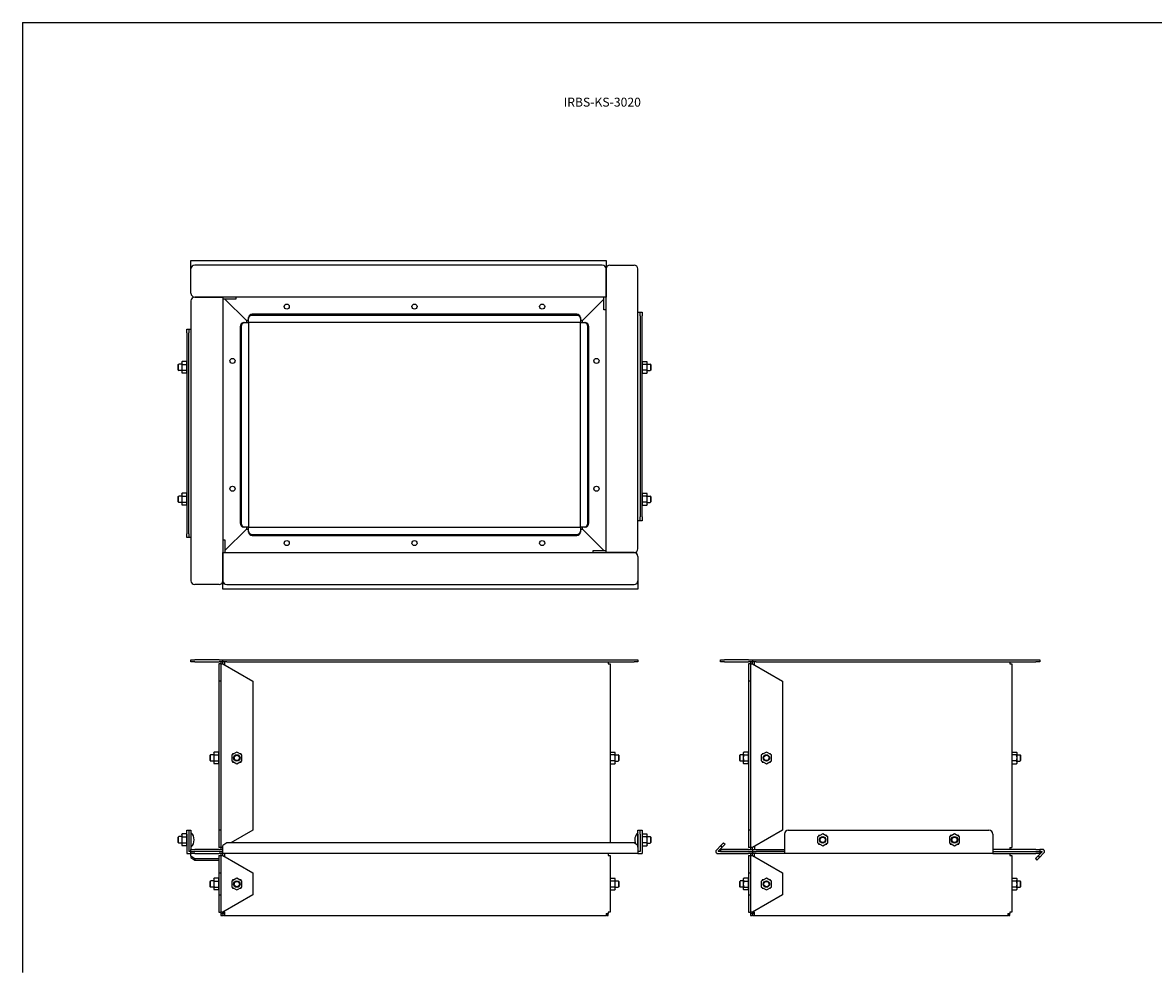
# Model space of a CAD drawing. Extents: x 28207 to 30224, y -26922 to -23949.
# Drawn here: x 28207 to 29092, y -24693 to -23949 of the extents above; entities that cross this region are included whole.
import ezdxf
from ezdxf.enums import TextEntityAlignment as Align

# ---------------------------------------------------------------- set-up
doc = ezdxf.new("R2010")
doc.units = 0
doc.layers.get('0').update_dxf_attribs({"linetype": 'CONTINUOUS'})
doc.layers.add('2寸法線', color=2, linetype='CONTINUOUS')
doc.layers.add('C6', color=2, linetype='CONTINUOUS')
doc.styles.add('KANJI', font='simplex', dxfattribs={"bigfont": 'bigfont'})

msp = doc.modelspace()

# ---------------------------------------------------------------- linework, layer by layer
at = {"color": 0, "linetype": 'ByBlock', "lineweight": 25}
for p, q in [((28338.5, -24135.4), (28663.5, -24135.4)), ((28338.5, -24136.9), (28338.5, -24135.4)), ((28338.5, -24142.1), (28338.5, -24136.9)), ((28663.5, -24135.4), (28663.5, -24136.9)), ((28663.5, -24136.9), (28663.5, -24142.1)), ((28338.5, -24161.1), (28338.5, -24142.1)), ((28660.5, -24139.1), (28341.5, -24139.1)), ((28663.5, -24364.1), (28663.5, -24142.1)), ((28663.5, -24142.1), (28663.5, -24164.1)), ((28666.5, -24139.1), (28685.5, -24139.1)), ((28688.5, -24361.1), (28688.5, -24142.1)), ((28338.5, -24167.1), (28338.5, -24386.1)), ((28341.5, -24164.1), (28363.5, -24164.1)), ((28663.5, -24164.1), (28341.5, -24164.1)), ((28363.5, -24164.1), (28363.5, -24386.1)), ((28370.5, -24165.7), (28363.5, -24165.7)), ((28381.9, -24182.5), (28365.1, -24165.7)), ((28373.5, -24165.7), (28370.5, -24165.7)), ((28373.5, -24164.1), (28373.5, -24165.7)), ((28661.9, -24165.7), (28645.1, -24182.5)), ((28661.9, -24171.1), (28661.9, -24164.1)), ((28661.9, -24174.1), (28661.9, -24171.1)), ((28383.5, -24181), (28383.5, -24180.2)), ((28383.5, -24183.3), (28383.5, -24181)), ((28640.5, -24177.6), (28386.5, -24177.6)), ((28640.5, -24178.4), (28386.5, -24178.4)), ((28643.5, -24180.2), (28643.5, -24181)), ((28643.5, -24181), (28643.5, -24183.3)), ((28663.5, -24174.1), (28661.9, -24174.1)), ((28688.5, -24175.9), (28690.1, -24175.9)), ((28690.1, -24175.9), (28691.7, -24175.9)), ((28690.1, -24178.9), (28690.1, -24175.9)), ((28690.1, -24178.9), (28690.1, -24336.1)), ((28691.7, -24175.9), (28691.7, -24178.9)), ((28691.7, -24336.1), (28691.7, -24178.9)), ((28335.3, -24192.1), (28335.3, -24189.1)), ((28335.3, -24189.1), (28336.9, -24189.1)), ((28336.9, -24189.1), (28336.9, -24192.1)), ((28336.9, -24189.1), (28338.5, -24189.1)), ((28377, -24187.1), (28377, -24341.1)), ((28377.8, -24187.1), (28377.8, -24341.1)), ((28379.6, -24184.1), (28380.4, -24184.1)), ((28380.4, -24184.1), (28382.7, -24184.1)), ((28381.9, -24182.5), (28381.9, -24184.1)), ((28383.5, -24182.5), (28381.9, -24182.5)), ((28382.7, -24184.1), (28383.5, -24184.1)), ((28383.5, -24184.1), (28383.5, -24183.3)), ((28383.5, -24184.1), (28383.5, -24344.1)), ((28643.5, -24184.1), (28383.5, -24184.1)), ((28645.1, -24182.5), (28643.5, -24182.5)), ((28643.5, -24183.3), (28643.5, -24184.1)), ((28643.5, -24344.1), (28643.5, -24184.1)), ((28643.5, -24184.1), (28644.3, -24184.1)), ((28644.3, -24184.1), (28646.6, -24184.1)), ((28645.1, -24184.1), (28645.1, -24182.5)), ((28646.6, -24184.1), (28647.4, -24184.1)), ((28649.2, -24341.1), (28649.2, -24187.1)), ((28650, -24341.1), (28650, -24187.1)), ((28335.3, -24192.1), (28335.3, -24349.3)), ((28336.9, -24349.3), (28336.9, -24192.1)), ((28690.1, -24339.1), (28688.5, -24339.1)), ((28690.1, -24339.1), (28690.1, -24336.1)), ((28691.7, -24339.1), (28690.1, -24339.1)), ((28691.7, -24336.1), (28691.7, -24339.1)), ((28335.3, -24352.3), (28335.3, -24349.3)), ((28336.9, -24349.3), (28336.9, -24352.3)), ((28381.9, -24345.7), (28365.1, -24362.5)), ((28380.4, -24344.1), (28379.6, -24344.1)), ((28382.7, -24344.1), (28380.4, -24344.1)), ((28381.9, -24344.1), (28381.9, -24345.7)), ((28381.9, -24345.7), (28383.5, -24345.7)), ((28383.5, -24344.1), (28382.7, -24344.1)), ((28383.5, -24344.1), (28643.5, -24344.1)), ((28383.5, -24344.9), (28383.5, -24344.1)), ((28383.5, -24347.2), (28383.5, -24344.9)), ((28383.5, -24348), (28383.5, -24347.2)), ((28643.5, -24344.1), (28643.5, -24344.9)), ((28644.3, -24344.1), (28643.5, -24344.1)), ((28643.5, -24344.9), (28643.5, -24347.2)), ((28643.5, -24345.7), (28645.1, -24345.7)), ((28643.5, -24347.2), (28643.5, -24348)), ((28646.6, -24344.1), (28644.3, -24344.1)), ((28645.1, -24345.7), (28645.1, -24344.1)), ((28661.9, -24362.5), (28645.1, -24345.7)), ((28647.4, -24344.1), (28646.6, -24344.1)), ((28336.9, -24352.3), (28335.3, -24352.3)), ((28338.5, -24352.3), (28336.9, -24352.3)), ((28363.5, -24354.1), (28365.1, -24354.1)), ((28365.1, -24354.1), (28365.1, -24357.1)), ((28365.1, -24357.1), (28365.1, -24364.1)), ((28386.5, -24349.8), (28640.5, -24349.8)), ((28386.5, -24350.6), (28640.5, -24350.6)), ((28363.5, -24386.1), (28363.5, -24364.1)), ((28363.5, -24364.1), (28685.5, -24364.1)), ((28653.5, -24364.1), (28653.5, -24362.5)), ((28653.5, -24362.5), (28656.5, -24362.5)), ((28656.5, -24362.5), (28663.5, -24362.5)), ((28685.5, -24364.1), (28663.5, -24364.1)), ((28688.5, -24367.1), (28688.5, -24386.1)), ((28360.5, -24389.1), (28341.5, -24389.1)), ((28363.5, -24387.72), (28363.5, -24386.1)), ((28363.5, -24387.72), (28363.84, -24387.49)), ((28363.5, -24388.86), (28363.5, -24387.72)), ((28364.38, -24388.23), (28363.5, -24388.86)), ((28363.5, -24392.36), (28363.5, -24388.86)), ((28363.5, -24392.8), (28363.5, -24392.36)), ((28688.5, -24392.8), (28363.5, -24392.8)), ((28366.5, -24389.1), (28685.5, -24389.1)), ((28688.5, -24388.86), (28687.62, -24388.23)), ((28688.16, -24387.49), (28688.5, -24387.72)), ((28688.5, -24386.1), (28688.5, -24387.72)), ((28688.5, -24387.72), (28688.5, -24388.86)), ((28688.5, -24388.86), (28688.5, -24392.36)), ((28688.5, -24392.36), (28688.5, -24392.8)), ((28338.5, -24449.55), (28338.5, -24447.95)), ((28338.5, -24447.95), (28341.5, -24447.95)), ((28341.5, -24449.55), (28338.5, -24449.55)), ((28360.5, -24447.95), (28341.5, -24447.95)), ((28341.5, -24449.55), (28360.5, -24449.55)), ((28361.9, -24451.15), (28360.3, -24451.15)), ((28360.3, -24451.15), (28360.3, -24464.66)), ((28360.5, -24447.95), (28363.5, -24447.95)), ((28363.5, -24449.55), (28360.5, -24449.55)), ((28361.9, -24449.55), (28361.9, -24451.15)), ((28361.9, -24451.15), (28363.5, -24451.15)), ((28361.9, -24451.15), (28361.9, -24594.75)), ((28363.5, -24449.55), (28363.5, -24447.95)), ((28363.5, -24447.95), (28366.5, -24447.95)), ((28366.5, -24449.55), (28363.5, -24449.55)), ((28363.5, -24451.15), (28363.5, -24449.55)), ((28363.5, -24451.15), (28386.9, -24464.66)), ((28364.19, -24451.55), (28365.1, -24451.55)), ((28365.1, -24451.55), (28365.1, -24449.55)), ((28366.5, -24447.95), (28685.5, -24447.95)), ((28366.5, -24449.55), (28685.5, -24449.55)), ((28665.1, -24449.55), (28665.1, -24451.15)), ((28665.1, -24451.15), (28666.7, -24451.15)), ((28666.7, -24451.15), (28666.7, -24591.22)), ((28685.5, -24447.95), (28688.5, -24447.95)), ((28688.5, -24449.55), (28685.5, -24449.55)), ((28688.5, -24447.95), (28688.5, -24449.55)), ((28753.17, -24449.55), (28753.17, -24447.95)), ((28753.17, -24447.95), (28756.17, -24447.95)), ((28756.17, -24449.55), (28753.17, -24449.55)), ((28775.17, -24447.95), (28756.17, -24447.95)), ((28756.17, -24449.55), (28775.17, -24449.55)), ((28776.57, -24451.15), (28774.97, -24451.15)), ((28774.97, -24451.15), (28774.97, -24464.66)), ((28775.17, -24447.95), (28778.17, -24447.95)), ((28778.17, -24449.55), (28775.17, -24449.55)), ((28776.57, -24449.55), (28776.57, -24451.15)), ((28776.57, -24451.15), (28776.57, -24594.75)), ((28776.57, -24451.15), (28778.17, -24451.15)), ((28778.17, -24447.95), (28778.17, -24449.55)), ((28778.17, -24447.95), (28781.17, -24447.95)), ((28778.17, -24451.15), (28778.17, -24449.55)), ((28781.17, -24449.55), (28778.17, -24449.55)), ((28778.17, -24451.15), (28801.57, -24464.66)), ((28778.86, -24451.55), (28779.77, -24451.55)), ((28779.77, -24451.55), (28779.77, -24449.55)), ((28781.17, -24447.95), (29000.17, -24447.95)), ((28781.17, -24449.55), (29000.17, -24449.55)), ((28979.77, -24449.55), (28979.77, -24451.15)), ((28979.77, -24451.15), (28981.37, -24451.15)), ((28981.37, -24451.15), (28981.37, -24594.75)), ((29000.17, -24447.95), (29003.17, -24447.95)), ((29003.17, -24449.55), (29000.17, -24449.55)), ((29003.17, -24447.95), (29003.17, -24449.55)), ((28360.3, -24464.66), (28360.3, -24581.24)), ((28361.9, -24464.66), (28360.3, -24464.66)), ((28386.9, -24464.66), (28386.9, -24581.24)), ((28776.57, -24464.66), (28774.97, -24464.66)), ((28774.97, -24464.66), (28774.97, -24581.24)), ((28801.57, -24464.66), (28801.57, -24581.24)), ((28372.12, -24521.45), (28371.1, -24521.45)), ((28371.1, -24521.45), (28371.1, -24522.03)), ((28377.7, -24521.45), (28376.68, -24521.45)), ((28377.7, -24522.03), (28377.7, -24521.45)), ((28786.79, -24521.45), (28785.77, -24521.45)), ((28785.77, -24521.45), (28785.77, -24522.03)), ((28792.37, -24521.45), (28791.36, -24521.45)), ((28792.37, -24522.03), (28792.37, -24521.45)), ((28371.1, -24527.46), (28371.1, -24528.05)), ((28371.1, -24528.05), (28372.12, -24528.05)), ((28376.68, -24528.05), (28377.7, -24528.05)), ((28377.7, -24528.05), (28377.7, -24527.46)), ((28785.77, -24527.46), (28785.77, -24528.05)), ((28785.77, -24528.05), (28786.79, -24528.05)), ((28791.36, -24528.05), (28792.37, -24528.05)), ((28792.37, -24528.05), (28792.37, -24527.46)), ((28335.3, -24581.35), (28336.9, -24581.35)), ((28335.3, -24584.35), (28335.3, -24581.35)), ((28335.3, -24584.35), (28335.3, -24599.55)), ((28336.9, -24581.35), (28336.9, -24584.35)), ((28336.9, -24581.35), (28338.5, -24581.35)), ((28336.9, -24584.35), (28336.9, -24597.95)), ((28338.5, -24581.35), (28338.5, -24584.35)), ((28338.5, -24584.35), (28338.5, -24596.35)), ((28361.9, -24581.24), (28360.3, -24581.24)), ((28360.3, -24581.24), (28360.3, -24594.75)), ((28386.9, -24581.24), (28369.62, -24591.22)), ((28688.5, -24581.35), (28690.1, -24581.35)), ((28688.5, -24584.35), (28688.5, -24581.35)), ((28688.5, -24584.35), (28688.5, -24593.34)), ((28690.1, -24581.35), (28691.7, -24581.35)), ((28690.1, -24584.35), (28690.1, -24581.35)), ((28690.1, -24584.35), (28690.1, -24597.95)), ((28691.7, -24581.35), (28691.7, -24584.35)), ((28691.7, -24584.35), (28691.7, -24599.55)), ((28776.57, -24581.24), (28774.97, -24581.24)), ((28774.97, -24581.24), (28774.97, -24594.75)), ((28801.57, -24581.24), (28778.17, -24594.75)), ((28803.17, -24584.35), (28803.17, -24599.55)), ((28806.17, -24581.35), (28963.37, -24581.35)), ((28830.89, -24585.55), (28829.87, -24585.55)), ((28829.87, -24585.55), (28829.87, -24586.13)), ((28836.47, -24585.55), (28835.46, -24585.55)), ((28836.47, -24586.13), (28836.47, -24585.55)), ((28934.09, -24585.55), (28933.07, -24585.55)), ((28933.07, -24585.55), (28933.07, -24586.13)), ((28939.67, -24585.55), (28938.66, -24585.55)), ((28939.67, -24586.13), (28939.67, -24585.55)), ((28966.37, -24584.35), (28966.37, -24599.55)), ((28338.5, -24597.95), (28338.5, -24596.35)), ((28338.5, -24596.35), (28341.5, -24596.35)), ((28360.5, -24596.35), (28341.5, -24596.35)), ((28361.9, -24594.75), (28360.3, -24594.75)), ((28360.5, -24596.35), (28363.5, -24596.35)), ((28363.5, -24594.75), (28361.9, -24594.75)), ((28361.9, -24594.75), (28361.9, -24596.35)), ((28366.5, -24591.22), (28363.5, -24593.34)), ((28363.5, -24596.85), (28363.5, -24593.34)), ((28363.5, -24597.91), (28363.5, -24596.85)), ((28685.5, -24591.22), (28366.5, -24591.22)), ((28688.5, -24593.34), (28685.5, -24591.22)), ((28688.5, -24593.34), (28688.5, -24596.85)), ((28688.5, -24596.85), (28688.5, -24597.91)), ((28753.42, -24593.34), (28749.91, -24596.85)), ((28751.41, -24597.61), (28754.55, -24594.47)), ((28753.17, -24596.35), (28753.17, -24597.95)), ((28775.17, -24596.35), (28753.17, -24596.35)), ((28753.42, -24593.34), (28755.54, -24591.22)), ((28754.55, -24594.47), (28753.42, -24593.34)), ((28756.67, -24592.35), (28754.55, -24594.47)), ((28755.54, -24591.22), (28756.67, -24592.35)), ((28776.57, -24594.75), (28774.97, -24594.75)), ((28775.17, -24596.35), (28778.17, -24596.35)), ((28778.17, -24594.75), (28776.57, -24594.75)), ((28776.57, -24594.75), (28776.57, -24596.35)), ((28778.17, -24596.35), (28778.17, -24594.75)), ((28778.17, -24596.35), (28778.17, -24597.95)), ((28778.17, -24596.35), (28781.17, -24596.35)), ((28779.77, -24594.35), (28778.86, -24594.35)), ((28779.77, -24594.35), (28779.77, -24596.35)), ((28781.17, -24596.35), (28803.17, -24596.35)), ((28829.87, -24591.56), (28829.87, -24592.15)), ((28829.87, -24592.15), (28830.89, -24592.15)), ((28835.46, -24592.15), (28836.47, -24592.15)), ((28836.47, -24592.15), (28836.47, -24591.56)), ((28933.07, -24591.56), (28933.07, -24592.15)), ((28933.07, -24592.15), (28934.09, -24592.15)), ((28938.66, -24592.15), (28939.67, -24592.15)), ((28939.67, -24592.15), (28939.67, -24591.56)), ((29000.17, -24596.35), (28966.37, -24596.35)), ((28979.77, -24594.75), (28981.37, -24594.75)), ((28979.77, -24594.75), (28979.77, -24596.35)), ((29000.17, -24596.35), (29003.17, -24596.35)), ((29003.17, -24596.35), (29003.17, -24597.95)), ((29005.37, -24596.35), (29003.17, -24596.35)), ((28335.3, -24599.55), (28338.5, -24599.55)), ((28338.5, -24597.95), (28336.9, -24597.95)), ((28338.5, -24599.55), (28338.5, -24597.95)), ((28338.5, -24597.95), (28341.5, -24597.95)), ((28341.5, -24599.55), (28338.5, -24599.55)), ((28338.5, -24601.43), (28338.5, -24599.55)), ((28338.5, -24601.43), (28341.5, -24603.55)), ((28338.5, -24601.43), (28338.5, -24602.56)), ((28338.5, -24602.56), (28341.5, -24604.68)), ((28360.5, -24597.95), (28341.5, -24597.95)), ((28341.5, -24599.55), (28360.5, -24599.55)), ((28341.5, -24603.55), (28360.3, -24603.55)), ((28341.5, -24603.55), (28341.5, -24604.68)), ((28341.5, -24604.68), (28360.3, -24604.68)), ((28360.3, -24601.15), (28361.9, -24601.15)), ((28360.3, -24601.15), (28360.3, -24614.66)), ((28360.5, -24597.95), (28363.5, -24597.95)), ((28363.5, -24599.55), (28360.5, -24599.55)), ((28361.9, -24599.55), (28361.9, -24601.15)), ((28361.9, -24601.15), (28363.5, -24601.15)), ((28361.9, -24601.15), (28361.9, -24645.35)), ((28363.5, -24598.05), (28363.5, -24597.91)), ((28363.5, -24599.55), (28363.5, -24598.05)), ((28688.5, -24599.55), (28363.5, -24599.55)), ((28363.5, -24601.15), (28363.5, -24599.55)), ((28363.5, -24601.15), (28386.9, -24614.66)), ((28364.19, -24601.55), (28365.1, -24601.55)), ((28365.1, -24601.55), (28365.1, -24599.55)), ((28665.1, -24599.55), (28665.1, -24601.15)), ((28665.1, -24601.15), (28666.7, -24601.15)), ((28666.7, -24601.15), (28666.7, -24645.35)), ((28688.5, -24597.91), (28688.5, -24598.05)), ((28690.1, -24597.95), (28688.5, -24597.95)), ((28688.5, -24598.05), (28688.5, -24599.55)), ((28688.5, -24599.55), (28691.7, -24599.55)), ((28749.47, -24597.91), (28749.47, -24598.05)), ((28750.97, -24599.55), (28775.17, -24599.55)), ((28775.17, -24597.95), (28751.55, -24597.95)), ((28753.17, -24597.95), (28775.17, -24597.95)), ((28774.97, -24601.15), (28776.57, -24601.15)), ((28774.97, -24601.15), (28774.97, -24614.66)), ((28775.17, -24597.95), (28778.17, -24597.95)), ((28778.17, -24599.55), (28775.17, -24599.55)), ((28776.57, -24599.55), (28776.57, -24601.15)), ((28776.57, -24601.15), (28776.57, -24645.35)), ((28776.57, -24601.15), (28778.17, -24601.15)), ((28778.17, -24597.95), (28778.17, -24599.55)), ((28778.17, -24597.95), (28781.17, -24597.95)), ((28778.17, -24601.15), (28778.17, -24599.55)), ((28781.17, -24599.55), (28778.17, -24599.55)), ((28778.17, -24601.15), (28801.57, -24614.66)), ((28778.86, -24601.55), (28779.77, -24601.55)), ((28779.77, -24601.55), (28779.77, -24599.55)), ((28803.17, -24597.95), (28781.17, -24597.95)), ((28803.17, -24599.55), (28781.17, -24599.55)), ((28966.37, -24599.55), (28803.17, -24599.55)), ((28966.37, -24597.95), (29000.17, -24597.95)), ((28966.37, -24599.55), (29000.17, -24599.55)), ((28979.77, -24599.55), (28979.77, -24601.15)), ((28979.77, -24601.15), (28981.37, -24601.15)), ((28981.37, -24601.15), (28981.37, -24645.35)), ((28999.67, -24603.55), (29001.79, -24601.43)), ((28999.67, -24603.55), (29000.8, -24604.68)), ((29000.17, -24597.95), (29003.17, -24597.95)), ((29003.17, -24599.55), (29000.17, -24599.55)), ((29000.8, -24604.68), (29002.92, -24602.56)), ((29004.93, -24598.29), (29001.79, -24601.43)), ((29001.79, -24601.43), (29002.92, -24602.56)), ((29002.92, -24602.56), (29006.43, -24599.05)), ((29003.17, -24597.95), (29003.17, -24599.55)), ((29003.17, -24597.95), (29004.79, -24597.95)), ((29006.87, -24597.99), (29006.87, -24597.85)), ((28360.3, -24614.66), (28360.3, -24631.84)), ((28360.3, -24614.66), (28361.9, -24614.66)), ((28386.9, -24614.66), (28386.9, -24631.84)), ((28774.97, -24614.66), (28776.57, -24614.66)), ((28774.97, -24614.66), (28774.97, -24631.84)), ((28801.57, -24614.66), (28801.57, -24631.84)), ((28372.12, -24620.15), (28371.1, -24620.15)), ((28371.1, -24620.15), (28371.1, -24620.73)), ((28377.7, -24620.15), (28376.68, -24620.15)), ((28377.7, -24620.73), (28377.7, -24620.15)), ((28786.79, -24620.15), (28785.77, -24620.15)), ((28785.77, -24620.15), (28785.77, -24620.73)), ((28792.37, -24620.15), (28791.36, -24620.15)), ((28792.37, -24620.73), (28792.37, -24620.15)), ((28360.3, -24631.84), (28361.9, -24631.84)), ((28360.3, -24631.84), (28360.3, -24645.35)), ((28386.9, -24631.84), (28363.5, -24645.35)), ((28371.1, -24626.16), (28371.1, -24626.75)), ((28371.1, -24626.75), (28372.12, -24626.75)), ((28376.68, -24626.75), (28377.7, -24626.75)), ((28377.7, -24626.75), (28377.7, -24626.16)), ((28774.97, -24631.84), (28776.57, -24631.84)), ((28774.97, -24631.84), (28774.97, -24645.35)), ((28801.57, -24631.84), (28778.17, -24645.35)), ((28785.77, -24626.16), (28785.77, -24626.75)), ((28785.77, -24626.75), (28786.79, -24626.75)), ((28791.36, -24626.75), (28792.37, -24626.75)), ((28792.37, -24626.75), (28792.37, -24626.16)), ((28360.3, -24645.35), (28361.9, -24645.35)), ((28363.5, -24645.35), (28361.9, -24645.35)), ((28361.9, -24645.35), (28361.9, -24646.35)), ((28361.9, -24646.35), (28363.5, -24646.35)), ((28361.9, -24646.35), (28361.9, -24647.95)), ((28361.9, -24647.95), (28363.5, -24647.95)), ((28365.1, -24645.35), (28363.5, -24645.35)), ((28363.5, -24646.35), (28363.5, -24645.35)), ((28363.5, -24646.35), (28363.5, -24647.95)), ((28363.5, -24646.35), (28364, -24646.35)), ((28363.5, -24646.35), (28363.5, -24647.95)), ((28363.5, -24646.35), (28363.5, -24646.35)), ((28364, -24647.95), (28363.5, -24647.95)), ((28363.5, -24647.95), (28363.5, -24647.95)), ((28365.1, -24646.35), (28364, -24646.35)), ((28364, -24647.95), (28365.1, -24647.95)), ((28365.1, -24647.95), (28365.1, -24645.35)), ((28365.1, -24647.95), (28663.5, -24647.95)), ((28663.5, -24646.35), (28665.1, -24646.35)), ((28663.5, -24646.35), (28663.5, -24647.95)), ((28663.65, -24647.95), (28663.5, -24647.95)), ((28663.65, -24646.35), (28663.65, -24647.95)), ((28664.1, -24647.95), (28663.65, -24647.95)), ((28664.1, -24646.35), (28664.1, -24647.95)), ((28664.1, -24647.95), (28665.1, -24647.95)), ((28666.7, -24645.35), (28665.1, -24645.35)), ((28665.1, -24645.35), (28665.1, -24646.35)), ((28665.1, -24647.95), (28665.1, -24646.35)), ((28774.97, -24645.35), (28776.57, -24645.35)), ((28778.17, -24645.35), (28776.57, -24645.35)), ((28776.57, -24645.35), (28776.57, -24646.35)), ((28776.57, -24646.35), (28778.17, -24646.35)), ((28776.57, -24646.35), (28776.57, -24647.95)), ((28776.57, -24647.95), (28778.17, -24647.95)), ((28778.17, -24646.35), (28778.17, -24645.35)), ((28779.77, -24645.35), (28778.17, -24645.35)), ((28778.17, -24646.35), (28778.17, -24647.95)), ((28778.17, -24646.35), (28778.17, -24646.35)), ((28778.17, -24646.35), (28778.17, -24647.95)), ((28778.17, -24646.35), (28778.67, -24646.35)), ((28778.17, -24647.95), (28778.17, -24647.95)), ((28778.67, -24647.95), (28778.17, -24647.95)), ((28779.77, -24646.35), (28778.67, -24646.35)), ((28778.67, -24647.95), (28779.77, -24647.95)), ((28779.77, -24647.95), (28779.77, -24645.35)), ((28779.77, -24647.95), (28978.17, -24647.95)), ((28978.17, -24646.35), (28979.77, -24646.35)), ((28978.17, -24646.35), (28978.17, -24647.95)), ((28978.33, -24647.95), (28978.17, -24647.95)), ((28978.33, -24646.35), (28978.33, -24647.95)), ((28978.77, -24647.95), (28978.33, -24647.95)), ((28978.77, -24646.35), (28978.77, -24647.95)), ((28978.77, -24647.95), (28979.77, -24647.95)), ((28981.37, -24645.35), (28979.77, -24645.35)), ((28979.77, -24645.35), (28979.77, -24646.35)), ((28979.77, -24647.95), (28979.77, -24646.35))]:
    msp.add_line(p, q, dxfattribs=at)
at = {"color": 0, "linetype": 'ByBlock', "ltscale": 2}
for p, q in [((28328.5, -24217), (28328.9, -24216.6)), ((28331.3, -24216.6), (28328.9, -24216.6)), ((28331.3, -24215.1), (28331.66, -24214.48)), ((28331.3, -24215.1), (28331.3, -24223.1)), ((28335.3, -24214.48), (28331.66, -24214.48)), ((28331.66, -24216.79), (28335.3, -24216.79)), ((28335.3, -24223.72), (28335.3, -24214.48)), ((28691.7, -24214.48), (28691.7, -24223.72)), ((28691.7, -24214.48), (28695.34, -24214.48)), ((28695.34, -24216.79), (28691.7, -24216.79)), ((28695.7, -24215.1), (28695.34, -24214.48)), ((28695.7, -24223.1), (28695.7, -24215.1)), ((28695.7, -24216.6), (28698.1, -24216.6)), ((28698.5, -24217), (28698.1, -24216.6)), ((28328.5, -24221.2), (28328.5, -24217)), ((28328.5, -24217), (28328.5, -24221.2)), ((28328.5, -24221.2), (28328.9, -24221.6)), ((28331.3, -24221.6), (28328.9, -24221.6)), ((28331.3, -24223.1), (28331.66, -24223.72)), ((28331.66, -24221.41), (28335.3, -24221.41)), ((28335.3, -24223.72), (28331.66, -24223.72)), ((28695.34, -24221.41), (28691.7, -24221.41)), ((28691.7, -24223.72), (28695.34, -24223.72)), ((28695.7, -24223.1), (28695.34, -24223.72)), ((28695.7, -24221.6), (28698.1, -24221.6)), ((28698.5, -24221.2), (28698.1, -24221.6)), ((28698.5, -24217), (28698.5, -24221.2)), ((28698.5, -24221.2), (28698.5, -24217)), ((28328.5, -24320.2), (28328.9, -24319.8)), ((28328.5, -24324.4), (28328.5, -24320.2)), ((28328.5, -24320.2), (28328.5, -24324.4)), ((28331.3, -24319.8), (28328.9, -24319.8)), ((28331.3, -24318.3), (28331.66, -24317.68)), ((28331.3, -24318.3), (28331.3, -24326.3)), ((28335.3, -24317.68), (28331.66, -24317.68)), ((28331.66, -24319.99), (28335.3, -24319.99)), ((28335.3, -24326.92), (28335.3, -24317.68)), ((28691.7, -24317.68), (28691.7, -24326.92)), ((28691.7, -24317.68), (28695.34, -24317.68)), ((28695.34, -24319.99), (28691.7, -24319.99)), ((28695.7, -24318.3), (28695.34, -24317.68)), ((28695.7, -24326.3), (28695.7, -24318.3)), ((28695.7, -24319.8), (28698.1, -24319.8)), ((28698.5, -24320.2), (28698.1, -24319.8)), ((28698.5, -24320.2), (28698.5, -24324.4)), ((28698.5, -24324.4), (28698.5, -24320.2)), ((28328.5, -24324.4), (28328.9, -24324.8)), ((28331.3, -24324.8), (28328.9, -24324.8)), ((28331.3, -24326.3), (28331.66, -24326.92)), ((28331.66, -24324.61), (28335.3, -24324.61)), ((28335.3, -24326.92), (28331.66, -24326.92)), ((28695.34, -24324.61), (28691.7, -24324.61)), ((28691.7, -24326.92), (28695.34, -24326.92)), ((28695.7, -24326.3), (28695.34, -24326.92)), ((28695.7, -24324.8), (28698.1, -24324.8)), ((28698.5, -24324.4), (28698.1, -24324.8)), ((28353.5, -24522.65), (28353.9, -24522.25)), ((28353.5, -24526.85), (28353.5, -24522.65)), ((28353.5, -24522.65), (28353.5, -24526.85)), ((28353.5, -24526.85), (28353.9, -24527.25)), ((28356.3, -24522.25), (28353.9, -24522.25)), ((28356.3, -24520.75), (28356.66, -24520.13)), ((28356.3, -24520.75), (28356.3, -24528.75)), ((28360.3, -24520.13), (28356.66, -24520.13)), ((28356.66, -24522.44), (28360.3, -24522.44)), ((28360.3, -24529.37), (28360.3, -24520.13)), ((28374.4, -24520.13), (28370.4, -24522.44)), ((28370.4, -24522.44), (28370.4, -24527.06)), ((28378.4, -24522.44), (28374.4, -24520.13)), ((28378.4, -24527.06), (28378.4, -24522.44)), ((28666.7, -24520.13), (28666.7, -24529.37)), ((28666.7, -24520.13), (28670.34, -24520.13)), ((28670.34, -24522.44), (28666.7, -24522.44)), ((28670.7, -24520.75), (28670.34, -24520.13)), ((28670.7, -24528.75), (28670.7, -24520.75)), ((28670.7, -24522.25), (28673.1, -24522.25)), ((28673.5, -24522.65), (28673.1, -24522.25)), ((28673.5, -24526.85), (28673.1, -24527.25)), ((28673.5, -24522.65), (28673.5, -24526.85)), ((28673.5, -24526.85), (28673.5, -24522.65)), ((28768.17, -24522.65), (28768.57, -24522.25)), ((28768.17, -24526.85), (28768.17, -24522.65)), ((28768.17, -24522.65), (28768.17, -24526.85)), ((28768.17, -24526.85), (28768.57, -24527.25)), ((28770.97, -24522.25), (28768.57, -24522.25)), ((28770.97, -24520.75), (28771.33, -24520.13)), ((28770.97, -24520.75), (28770.97, -24528.75)), ((28774.97, -24520.13), (28771.33, -24520.13)), ((28771.33, -24522.44), (28774.97, -24522.44)), ((28774.97, -24529.37), (28774.97, -24520.13)), ((28789.07, -24520.13), (28785.07, -24522.44)), ((28785.07, -24522.44), (28785.07, -24527.06)), ((28793.07, -24522.44), (28789.07, -24520.13)), ((28793.07, -24527.06), (28793.07, -24522.44)), ((28981.37, -24520.13), (28981.37, -24529.37)), ((28981.37, -24520.13), (28985.01, -24520.13)), ((28985.01, -24522.44), (28981.37, -24522.44)), ((28985.37, -24520.75), (28985.01, -24520.13)), ((28985.37, -24528.75), (28985.37, -24520.75)), ((28985.37, -24522.25), (28987.77, -24522.25)), ((28988.17, -24522.65), (28987.77, -24522.25)), ((28988.17, -24526.85), (28987.77, -24527.25)), ((28988.17, -24522.65), (28988.17, -24526.85)), ((28988.17, -24526.85), (28988.17, -24522.65)), ((28356.3, -24527.25), (28353.9, -24527.25)), ((28356.3, -24528.75), (28356.66, -24529.37)), ((28356.66, -24527.06), (28360.3, -24527.06)), ((28360.3, -24529.37), (28356.66, -24529.37)), ((28370.4, -24527.06), (28374.4, -24529.37)), ((28374.4, -24529.37), (28378.4, -24527.06)), ((28670.34, -24527.06), (28666.7, -24527.06)), ((28666.7, -24529.37), (28670.34, -24529.37)), ((28670.7, -24528.75), (28670.34, -24529.37)), ((28670.7, -24527.25), (28673.1, -24527.25)), ((28770.97, -24527.25), (28768.57, -24527.25)), ((28770.97, -24528.75), (28771.33, -24529.37)), ((28771.33, -24527.06), (28774.97, -24527.06)), ((28774.97, -24529.37), (28771.33, -24529.37)), ((28785.07, -24527.06), (28789.07, -24529.37)), ((28789.07, -24529.37), (28793.07, -24527.06)), ((28985.01, -24527.06), (28981.37, -24527.06)), ((28981.37, -24529.37), (28985.01, -24529.37)), ((28985.37, -24528.75), (28985.01, -24529.37)), ((28985.37, -24527.25), (28987.77, -24527.25)), ((28328.5, -24586.75), (28328.9, -24586.35)), ((28328.5, -24590.95), (28328.5, -24586.75)), ((28328.5, -24586.75), (28328.5, -24590.95)), ((28331.3, -24586.35), (28328.9, -24586.35)), ((28331.3, -24584.85), (28331.66, -24584.23)), ((28331.3, -24584.85), (28331.3, -24592.85)), ((28335.3, -24584.23), (28331.66, -24584.23)), ((28331.66, -24586.54), (28335.3, -24586.54)), ((28335.3, -24593.47), (28335.3, -24584.23)), ((28338.5, -24583.1), (28338.5, -24594.6)), ((28688.5, -24594.6), (28688.5, -24583.1)), ((28691.7, -24584.23), (28691.7, -24593.47)), ((28691.7, -24584.23), (28695.34, -24584.23)), ((28695.34, -24586.54), (28691.7, -24586.54)), ((28695.7, -24584.85), (28695.34, -24584.23)), ((28695.7, -24592.85), (28695.7, -24584.85)), ((28695.7, -24586.35), (28698.1, -24586.35)), ((28698.5, -24586.75), (28698.1, -24586.35)), ((28698.5, -24586.75), (28698.5, -24590.95)), ((28698.5, -24590.95), (28698.5, -24586.75)), ((28833.17, -24584.23), (28829.17, -24586.54)), ((28829.17, -24586.54), (28829.17, -24591.16)), ((28837.17, -24586.54), (28833.17, -24584.23)), ((28837.17, -24591.16), (28837.17, -24586.54)), ((28936.37, -24584.23), (28932.37, -24586.54)), ((28932.37, -24586.54), (28932.37, -24591.16)), ((28940.37, -24586.54), (28936.37, -24584.23)), ((28940.37, -24591.16), (28940.37, -24586.54)), ((28328.5, -24590.95), (28328.9, -24591.35)), ((28331.3, -24591.35), (28328.9, -24591.35)), ((28331.3, -24592.85), (28331.66, -24593.47)), ((28331.66, -24591.16), (28335.3, -24591.16)), ((28335.3, -24593.47), (28331.66, -24593.47)), ((28695.34, -24591.16), (28691.7, -24591.16)), ((28691.7, -24593.47), (28695.34, -24593.47)), ((28695.7, -24592.85), (28695.34, -24593.47)), ((28695.7, -24591.35), (28698.1, -24591.35)), ((28698.5, -24590.95), (28698.1, -24591.35)), ((28829.17, -24591.16), (28833.17, -24593.47)), ((28833.17, -24593.47), (28837.17, -24591.16)), ((28932.37, -24591.16), (28936.37, -24593.47)), ((28936.37, -24593.47), (28940.37, -24591.16)), ((28353.5, -24621.35), (28353.9, -24620.95)), ((28353.5, -24625.55), (28353.5, -24621.35)), ((28353.5, -24621.35), (28353.5, -24625.55)), ((28356.3, -24620.95), (28353.9, -24620.95)), ((28356.3, -24619.45), (28356.66, -24618.83)), ((28356.3, -24619.45), (28356.3, -24627.45)), ((28360.3, -24618.83), (28356.66, -24618.83)), ((28356.66, -24621.14), (28360.3, -24621.14)), ((28360.3, -24628.07), (28360.3, -24618.83)), ((28374.4, -24618.83), (28370.4, -24621.14)), ((28370.4, -24621.14), (28370.4, -24625.76)), ((28378.4, -24621.14), (28374.4, -24618.83)), ((28378.4, -24625.76), (28378.4, -24621.14)), ((28666.7, -24618.83), (28666.7, -24628.07)), ((28666.7, -24618.83), (28670.34, -24618.83)), ((28670.34, -24621.14), (28666.7, -24621.14)), ((28670.7, -24619.45), (28670.34, -24618.83)), ((28670.7, -24627.45), (28670.7, -24619.45)), ((28670.7, -24620.95), (28673.1, -24620.95)), ((28673.5, -24621.35), (28673.1, -24620.95)), ((28673.5, -24621.35), (28673.5, -24625.55)), ((28673.5, -24625.55), (28673.5, -24621.35)), ((28768.17, -24621.35), (28768.57, -24620.95)), ((28768.17, -24625.55), (28768.17, -24621.35)), ((28768.17, -24621.35), (28768.17, -24625.55)), ((28770.97, -24620.95), (28768.57, -24620.95)), ((28770.97, -24619.45), (28771.33, -24618.83)), ((28770.97, -24619.45), (28770.97, -24627.45)), ((28774.97, -24618.83), (28771.33, -24618.83)), ((28771.33, -24621.14), (28774.97, -24621.14)), ((28774.97, -24628.07), (28774.97, -24618.83)), ((28789.07, -24618.83), (28785.07, -24621.14)), ((28785.07, -24621.14), (28785.07, -24625.76)), ((28793.07, -24621.14), (28789.07, -24618.83)), ((28793.07, -24625.76), (28793.07, -24621.14)), ((28981.37, -24618.83), (28981.37, -24628.07)), ((28981.37, -24618.83), (28985.01, -24618.83)), ((28985.01, -24621.14), (28981.37, -24621.14)), ((28985.37, -24619.45), (28985.01, -24618.83)), ((28985.37, -24627.45), (28985.37, -24619.45)), ((28985.37, -24620.95), (28987.77, -24620.95)), ((28988.17, -24621.35), (28987.77, -24620.95)), ((28988.17, -24621.35), (28988.17, -24625.55)), ((28988.17, -24625.55), (28988.17, -24621.35)), ((28353.5, -24625.55), (28353.9, -24625.95)), ((28356.3, -24625.95), (28353.9, -24625.95)), ((28356.3, -24627.45), (28356.66, -24628.07)), ((28356.66, -24625.76), (28360.3, -24625.76)), ((28360.3, -24628.07), (28356.66, -24628.07)), ((28370.4, -24625.76), (28374.4, -24628.07)), ((28374.4, -24628.07), (28378.4, -24625.76)), ((28670.34, -24625.76), (28666.7, -24625.76)), ((28666.7, -24628.07), (28670.34, -24628.07)), ((28670.7, -24627.45), (28670.34, -24628.07)), ((28670.7, -24625.95), (28673.1, -24625.95)), ((28673.5, -24625.55), (28673.1, -24625.95)), ((28768.17, -24625.55), (28768.57, -24625.95)), ((28770.97, -24625.95), (28768.57, -24625.95)), ((28770.97, -24627.45), (28771.33, -24628.07)), ((28771.33, -24625.76), (28774.97, -24625.76)), ((28774.97, -24628.07), (28771.33, -24628.07)), ((28785.07, -24625.76), (28789.07, -24628.07)), ((28789.07, -24628.07), (28793.07, -24625.76)), ((28985.01, -24625.76), (28981.37, -24625.76)), ((28981.37, -24628.07), (28985.01, -24628.07)), ((28985.37, -24627.45), (28985.01, -24628.07)), ((28985.37, -24625.95), (28987.77, -24625.95)), ((28988.17, -24625.55), (28987.77, -24625.95))]:
    msp.add_line(p, q, dxfattribs=at)
at = {"color": 0, "linetype": 'ByBlock', "lineweight": 25}
for centre in [(28413.5, -24171.6), (28513.5, -24171.6), (28613.5, -24171.6), (28371, -24214.1), (28656, -24214.1), (28371, -24314.1), (28656, -24314.1), (28413.5, -24356.6), (28513.5, -24356.6), (28613.5, -24356.6)]:
    msp.add_circle(centre, 2, dxfattribs=at)
at = {"color": 0, "linetype": 'ByBlock', "ltscale": 2}
for centre, radius in [((28374.4, -24524.75), 2.5), ((28374.4, -24524.75), 2.1), ((28789.07, -24524.75), 2.5), ((28789.07, -24524.75), 2.1), ((28833.17, -24588.85), 2.5), ((28833.17, -24588.85), 2.1), ((28936.37, -24588.85), 2.5), ((28936.37, -24588.85), 2.1), ((28374.4, -24623.45), 2.5), ((28374.4, -24623.45), 2.1), ((28789.07, -24623.45), 2.5), ((28789.07, -24623.45), 2.1)]:
    msp.add_circle(centre, radius, dxfattribs=at)
at = {"color": 0, "linetype": 'ByBlock', "lineweight": 25}
for centre, radius, start, end in [((28341.5, -24142.1), 3, 90, 180), ((28660.5, -24142.1), 3, 0, 90), ((28666.5, -24142.1), 3, 90, 180), ((28685.5, -24142.1), 3, 0, 90), ((28341.5, -24161.1), 3, 180, 270), ((28341.5, -24167.1), 3, 90, 180), ((28386.31, -24180.42), 2.82, 86.18878, 175.59791), ((28386.31, -24181.22), 2.82, 86.18891, 175.59779), ((28640.69, -24180.42), 2.82, 4.4019, 93.8113), ((28640.69, -24181.22), 2.82, 4.40203, 93.81118), ((28379.81, -24186.92), 2.82, 94.40238, 183.81093), ((28380.61, -24186.92), 2.82, 94.40238, 183.81093), ((28646.39, -24186.92), 2.82, 356.18917, 85.59752), ((28647.19, -24186.92), 2.82, 356.18906, 85.5976), ((28379.81, -24341.29), 2.82, 176.1887, 265.5981), ((28380.61, -24341.29), 2.82, 176.1887, 265.5981), ((28386.31, -24346.99), 2.82, 184.40218, 273.81115), ((28386.31, -24347.79), 2.82, 184.40215, 273.81118), ((28640.69, -24346.99), 2.82, 266.18877, 355.59801), ((28640.69, -24347.79), 2.82, 266.18874, 355.59804), ((28646.39, -24341.29), 2.82, 274.402, 3.8112), ((28647.19, -24341.29), 2.82, 274.40192, 3.81132), ((28685.5, -24361.1), 3, 270, 0), ((28685.5, -24367.1), 3, 0, 90), ((28341.5, -24386.1), 3, 180, 270), ((28360.5, -24386.1), 3, 270, 0), ((28366.5, -24386.1), 3, 180, 270), ((28685.5, -24386.1), 3, 270, 0), ((28806.17, -24584.35), 3, 90, 180), ((28963.37, -24584.35), 3, 0, 90), ((28750.97, -24597.91), 1.5, 135, 180), ((28751.55, -24597.75), 0.2, 135, 270), ((29005.37, -24597.85), 1.5, 0, 90), ((28750.97, -24598.05), 1.5, 180, 270), ((29004.79, -24598.15), 0.2, 315, 90), ((29005.37, -24597.99), 1.5, 315, 0)]:
    msp.add_arc(centre, radius, start, end, dxfattribs=at)
at = {"color": 0, "linetype": 'ByBlock', "ltscale": 2}
for centre, radius, start, end in [((28333.34, -24215.64), 2.04, 145.61575, 214.38425), ((28338.94, -24219.1), 7.64, 162.41205, 197.58795), ((28693.65, -24215.64), 2.04, 325.61575, 34.38425), ((28688.06, -24219.1), 7.64, 342.41205, 17.58795), ((28333.34, -24222.57), 2.04, 145.61575, 214.38425), ((28693.65, -24222.57), 2.04, 325.61575, 34.38425), ((28333.34, -24318.84), 2.04, 145.61575, 214.38425), ((28338.94, -24322.3), 7.64, 162.41205, 197.58795), ((28693.65, -24318.84), 2.04, 325.61575, 34.38425), ((28688.06, -24322.3), 7.64, 342.41205, 17.58795), ((28333.34, -24325.77), 2.04, 145.61575, 214.38425), ((28693.65, -24325.77), 2.04, 325.61575, 34.38425), ((28358.34, -24521.28), 2.04, 145.61575, 214.38425), ((28363.94, -24524.75), 7.64, 162.41205, 197.58795), ((28668.65, -24521.28), 2.04, 325.61575, 34.38425), ((28663.06, -24524.75), 7.64, 342.41205, 17.58795), ((28773.02, -24521.28), 2.04, 145.61575, 214.38425), ((28778.61, -24524.75), 7.64, 162.41205, 197.58795), ((28983.33, -24521.28), 2.04, 325.61575, 34.38425), ((28977.73, -24524.75), 7.64, 342.41205, 17.58795), ((28358.34, -24528.21), 2.04, 145.61575, 214.38425), ((28668.65, -24528.21), 2.04, 325.61575, 34.38425), ((28773.02, -24528.21), 2.04, 145.61575, 214.38425), ((28983.33, -24528.21), 2.04, 325.61575, 34.38425), ((28333.34, -24585.38), 2.04, 145.61575, 214.38425), ((28338.94, -24588.85), 7.64, 162.41205, 197.58795), ((28333.14, -24588.85), 7.86, 313.00287, 46.99713), ((28693.86, -24588.85), 7.86, 133.00287, 204.05679), ((28693.65, -24585.38), 2.04, 325.61575, 34.38425), ((28688.06, -24588.85), 7.64, 342.41205, 17.58795), ((28333.34, -24592.31), 2.04, 145.61575, 214.38425), ((28693.65, -24592.31), 2.04, 325.61575, 34.38425), ((28358.34, -24619.98), 2.04, 145.61575, 214.38425), ((28363.94, -24623.45), 7.64, 162.41205, 197.58795), ((28668.65, -24619.98), 2.04, 325.61575, 34.38425), ((28663.06, -24623.45), 7.64, 342.41205, 17.58795), ((28773.02, -24619.98), 2.04, 145.61575, 214.38425), ((28778.61, -24623.45), 7.64, 162.41205, 197.58795), ((28983.33, -24619.98), 2.04, 325.61575, 34.38425), ((28977.73, -24623.45), 7.64, 342.41205, 17.58795), ((28358.34, -24626.91), 2.04, 145.61575, 214.38425), ((28668.65, -24626.91), 2.04, 325.61575, 34.38425), ((28773.02, -24626.91), 2.04, 145.61575, 214.38425), ((28983.33, -24626.91), 2.04, 325.61575, 34.38425)]:
    msp.add_arc(centre, radius, start, end, dxfattribs=at)
at = {"layer": 'C6', "ltscale": 2}
for q in [(28206.65, -24692.55), (30223.64, -23949.35)]:
    msp.add_line((28206.65, -23949.35), q, dxfattribs=at)

# ---------------------------------------------------------------- texts
at = {"layer": '2寸法線', "style": 'KANJI'}
msp.add_text('IRBS-KS-3020', height=7, dxfattribs=at).set_placement((28630.29, -24011.59), align=Align.MIDDLE_LEFT)

doc.saveas('drawing.dxf')
